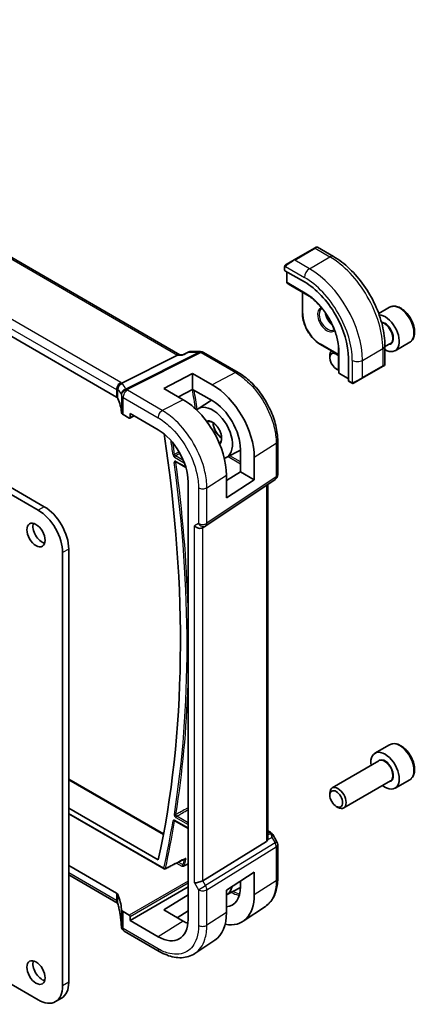
# Model space of a CAD drawing. Units: millimetres. Extents: x 0 to 6100, y 0 to 1124.
# Drawn here: x 1017 to 1086, y 391 to 561 of the extents above; entities that cross this region are included whole.
import ezdxf

# ---------------------------------------------------------------- set-up
doc = ezdxf.new("R2010")
doc.units = ezdxf.units.MM
doc.layers.add('Visible (ISO)', color=7, linetype='Continuous', lineweight=35)
doc.layers.add('Visible Narrow (ISO)', color=7, linetype='Continuous', lineweight=25)

msp = doc.modelspace()

# ---------------------------------------------------------------- linework, layer by layer
at = {"layer": 'Visible (ISO)'}
for p, q in [((1044.6159, 503.3094), (940.3808, 563.4895)), ((1033.6089, 495.9681), (929.9957, 555.7892)), ((1068.0279, 521.7956), (1064.4924, 519.7543)), ((1068.0279, 521.7956), (1068.3354, 521.9731)), ((1068.5354, 521.9731), (1071.346, 520.3505)), ((1063.0888, 518.944), (1064.4924, 519.7543)), ((1062.8489, 518.5504), (1062.8489, 517.9738)), ((1062.9074, 517.8947), (1066.3015, 515.9351)), ((1063.2024, 517.7243), (1063.2024, 515.9061)), ((1063.2947, 515.7376), (1063.9231, 515.3357)), ((1063.9309, 515.331), (1067.1059, 513.4979)), ((1065.9248, 514.1798), (1065.9248, 510.5314)), ((1021.0821, 476.9326), (959.5284, 512.4706)), ((1081.0978, 511.5417), (1079.2032, 510.4478)), ((1069.0653, 505.0918), (1072.2249, 503.2676)), ((1072.2249, 504.6315), (1072.2249, 500.9653)), ((1081.2315, 505.268), (1080.2795, 504.7184)), ((1080.2795, 504.8772), (1080.2795, 501.6319)), ((1084.5978, 505.4795), (1082.0523, 504.0098)), ((1044.2182, 503.2423), (1034.5397, 498.3695)), ((1044.4842, 503.3094), (1045.1359, 503.3094)), ((1046.1899, 503.8008), (1045.1259, 503.3047)), ((1046.4118, 503.85), (1048.2501, 503.85)), ((1048.7501, 503.716), (1054.7806, 500.2343)), ((1070.7064, 502.7831), (1070.7064, 503.1337)), ((1073.9334, 502.7163), (1073.9334, 498.7971)), ((1071.817, 500.8596), (1072.1206, 500.6842)), ((1072.2251, 500.9562), (1072.2589, 500.211)), ((1076.3364, 499.2399), (1079.8719, 501.2811)), ((1080.1795, 501.4587), (1079.8719, 501.2811)), ((1041.8356, 497.4675), (1046.8561, 500.0623)), ((1046.8561, 500.0623), (1050.2603, 498.1099)), ((1046.8561, 500.0623), (1046.8561, 497.2953)), ((1072.3587, 500.0469), (1073.9334, 499.1377)), ((1076.3364, 499.2399), (1074.9328, 498.4295)), ((1045.2201, 495.5006), (1041.8356, 497.4675)), ((1073.9726, 498.7068), (1074.472, 498.4185)), ((1046.8561, 497.2953), (1044.4008, 495.9767)), ((1050.2611, 495.3426), (1046.8561, 497.2953)), ((1047.8166, 493.9294), (1050.1445, 495.4095)), ((1034.7653, 492.9365), (1035.8405, 492.3157)), ((1035.9369, 492.3039), (1036.6942, 492.6821)), ((1035.9818, 492.3973), (1035.9818, 493.0934)), ((1035.9818, 493.0934), (1040.8457, 490.2852)), ((1020.0214, 476.3202), (992.9603, 491.944)), ((1061.6467, 488.3418), (1061.6467, 482.4854)), ((1052.7045, 485.4633), (1055.1671, 486.748)), ((1055.1671, 482.9658), (1055.1671, 486.8838)), ((1057.5708, 485.5048), (1057.5708, 481.578)), ((1043.9971, 484.7151), (1045.6773, 483.745)), ((1052.742, 481.4643), (1055.1671, 482.9658)), ((1052.742, 478.4813), (1052.742, 482.413)), ((1055.1671, 482.9658), (1057.5708, 481.578)), ((1046.0631, 481.2484), (1046.0631, 405.3141)), ((1049.1411, 473.6011), (1061.202, 481.6538)), ((1057.5708, 481.578), (1052.742, 478.4813)), ((1059.9345, 419.3908), (1059.9345, 480.8075)), ((1049.0858, 473.5668), (1048.5858, 473.2781)), ((1024.264, 393.7724), (1024.264, 468.9718)), ((1025.3247, 394.3848), (1025.3247, 469.5841)), ((1081.0978, 435.6075), (1078.5523, 434.1378)), ((1079.2315, 432.798), (1071.1206, 428.1151)), ((1025.3247, 429.6464), (1041.8014, 420.1336)), ((1081.2315, 429.3339), (1073.1206, 424.651)), ((1084.5978, 429.5453), (1082.0523, 428.0756)), ((1070.7064, 426.8489), (1070.7064, 427.1996)), ((1025.3247, 424.636), (1040.8902, 415.6493)), ((1071.817, 424.9254), (1072.1206, 424.7501)), ((1025.3247, 423.6439), (1041.8957, 414.0766)), ((1043.7757, 422.4237), (1046.0631, 421.103)), ((1059.9345, 420.6718), (1060.375, 420.4175)), ((1059.6777, 418.8226), (1048.6219, 412.0259)), ((1060.7761, 420.0402), (1061.5127, 418.7643)), ((1061.6467, 418.2643), (1061.6467, 412.4079)), ((1025.3247, 414.6572), (1033.6089, 409.8744)), ((1033.816, 408.1367), (1025.3247, 413.0391)), ((1052.742, 410.4055), (1057.5708, 413.5015)), ((1055.1671, 410.9519), (1055.1671, 411.9604)), ((1057.5708, 413.5015), (1057.5708, 409.5747)), ((1035.9818, 405.1101), (1046.0631, 410.9305)), ((1052.742, 409.5487), (1055.1656, 410.8131)), ((1052.742, 406.4738), (1052.742, 410.4055)), ((1041.8356, 406.9694), (1046.0631, 409.5806)), ((1045.219, 405.0019), (1041.8356, 406.9694)), ((1046.0631, 406.7976), (1044.1879, 405.6015)), ((1059.4996, 407.5555), (1055.6173, 404.97)), ((995.5909, 405.4279), (1020.0214, 391.3229)), ((1035.8405, 406.0509), (1034.7653, 406.6717)), ((1035.9818, 405.1101), (1035.9818, 405.8061)), ((1040.8457, 402.3019), (1035.9818, 405.1101)), ((1041.0533, 399.7473), (1034.9724, 403.2582)), ((1050.7314, 401.7117), (1047.2606, 399.4003)), ((1024.0821, 391.6381), (1023.0214, 391.0258))]:
    msp.add_line(p, q, dxfattribs=at)
for centre, radius, start, end in [((1068.4354, 521.7999), 0.2, 60, 120), ((1063.4024, 515.9061), 0.2, 180, 237.40311), ((1064.0309, 515.5042), 0.2, 237.40311, 240), ((1048.2501, 502.85), 1, 60, 90), ((1072.4249, 500.9653), 0.2, 180, 182.59689), ((1080.0795, 501.6319), 0.2, 300, 0), ((1072.4587, 500.2201), 0.2, 182.59689, 240), ((1060.6467, 482.4854), 1, 303.72965, 0), ((1048.5858, 474.4328), 1, 300, 303.72965), ((1060.6467, 418.2643), 1, 0, 30), ((1041.9957, 414.2498), 0.2, 240, 296.877733), ((1035.4647, 404.2486), 1, 182.653395, 183.981392), ((1035.4724, 404.1242), 1, 183.058396, 240)]:
    msp.add_arc(centre, radius, start, end, dxfattribs=at)
for centre, major_axis, ratio, start_param, end_param in [((1063.0489, 517.9677), (0.1999, -0.0086), 0.54637912, 3.16516925, 3.95056742), ((1066.3015, 507.1226), (5.3965, -9.3471), 0.57735027, 0.78539816, 2.35619449), ((1080.3023, 507.0409), (1.75, -3.0311), 0.57735027, 5.48857757, 9.06488323), ((1044.3479, 502.3094), (0.2635, 0.9834), 0.68850026, 0.18243191, 0.55060637), ((1071.817, 502.1419), (-0.7853, 1.3602), 0.57735027, 5.12165813, 9.02643762), ((1072.1206, 502.3172), (-1, 1.7321), 0.57735027, 0.11809341, 0.78539816), ((1072.1206, 502.3172), (1, -1.7321), 0.57735027, 5.49778714, 5.58253314), ((1050.2589, 489.6969), (-5.1794, 8.9084), 0.579363, 3.92523259, 5.49584436), ((1074.0674, 498.8831), (-0.0925, -0.1775), 0.54637912, 5.47421054, 6.25960871), ((1032.9018, 495.5884), (0.9999, -0.0292), 0.55686057, 0.26434455, 0.80167448), ((1014.4834, 493.3604), (19.9974, -0.5845), 0.55686057, 0.04867697, 0.26434455), ((1045.2215, 486.7854), (5.3086, -9.259), 0.57533063, 0.78713223, 2.35811289), ((1050.3209, 489.7312), (-2.4447, 4.2343), 0.57735027, 2.99084486, 6.4277092), ((1050.2605, 489.697), (3.4756, -5.978), 0.57936274, 0.7836401, 2.35431337), ((1035.4724, 493.3163), (0.9999, -0.0292), 0.55686057, 3.19026962, 3.94326714), ((1035.8403, 492.4792), (0.1001, -0.1734), 0.5766475, 5.49839613, 7.06797448), ((1040.8457, 484.2607), (-3.6893, 6.39), 0.57735027, 3.92699087, 5.49778709), ((886.6838, 544.6887), (-111.7589, 193.5721), 0.57735027, 3.70597396, 4.11706566), ((1021.0821, 472.0336), (-3, 5.1962), 0.57735027, 3.92699082, 5.49778715), ((1020.0214, 471.4213), (-3, 5.1962), 0.57735027, 3.92699082, 5.49778715), ((1020.6932, 472.6256), (1.125, -1.9486), 0.57735027, 3.63247533, 5.79230263), ((1047.8787, 474.0246), (0.9239, -0.5334), 0.71743894, 4.3196899, 5.89048623), ((1080.3023, 431.1067), (1.75, -3.0311), 0.57735027, 5.32063456, 10.38732871), ((1072.1206, 426.3831), (1, -1.7321), 0.57735027, 5.49778714, 10.21017612), ((1058.9345, 420.0275), (0.7439, -1.2044), 0.55485301, 6.28200787, 6.81328125), ((1047.8787, 412.0745), (0.9964, 0.267), 0.31783725, 3.84203159, 5.46518779), ((1050.3209, 413.797), (2.4447, -4.2343), 0.57735027, 6.27356271, 6.86142903), ((1050.2605, 413.765), (3.4756, -5.978), 0.57936139, 6.0262649, 7.06682426), ((1032.9018, 409.4376), (-0.9998, -0.0313), 0.59713441, 3.37094566, 3.90827559), ((1014.4834, 406.2788), (-19.9965, -0.6268), 0.59713441, 3.15527808, 3.37094566), ((1050.2589, 413.7669), (-5.1794, 8.9085), 0.57936113, 2.6677354, 3.92523099), ((1035.4724, 407.1085), (-0.9998, -0.0313), 0.59713441, 0.01368542, 0.76668294), ((1035.8403, 405.8876), (0.1, -0.1732), 0.5780539, 0.78600715, 2.3555855), ((1040.8457, 408.3264), (3.6893, -6.39), 0.57735027, 5.4977872, 7.06858341), ((1045.2215, 410.8462), (5.3086, -9.259), 0.57533223, 0.03854201, 0.78713363), ((1012.517, 403.0575), (21.9602, 0.943), 0.55354511, 0.00579228, 0.01471173), ((1045.2196, 410.8485), (-3.5619, 6.2125), 0.57533188, 2.35780621, 2.51820695), ((1020.6932, 396.6914), (1.125, -1.9486), 0.57735027, 3.63247533, 5.79230263), ((1020.0214, 396.2219), (3, -5.1962), 0.57735027, 5.49778714, 7.06858347), ((1021.0821, 396.8343), (3, -5.1962), 0.57735027, 0, 0.78539816)]:
    msp.add_ellipse(centre, major_axis=major_axis, ratio=ratio, start_param=start_param, end_param=end_param, dxfattribs=at)
for centre, major_axis in [((1019.6325, 472.0132), (-1.125, 1.9486)), ((1071.817, 426.2078), (0.7853, -1.3602)), ((1019.6325, 396.079), (-1.125, 1.9486))]:
    msp.add_ellipse(centre, major_axis=major_axis, ratio=0.57735027, dxfattribs=at)
for points, knots in [([(1071.346, 520.3505), (1072.3142, 519.7915), (1073.2597, 519.0698), (1075.0415, 517.3725), (1075.8775, 516.3968), (1077.3739, 514.2774), (1078.034, 513.1341), (1079.1212, 510.7785), (1079.5483, 509.5666), (1080.1272, 507.1748), (1080.2795, 505.9952), (1080.2795, 504.8772)], [6.28318531, 6.28318531, 6.28318531, 6.28318531, 6.59734457, 6.59734457, 6.91150384, 6.91150384, 7.2256631, 7.2256631, 7.53982237, 7.53982237, 7.85398163, 7.85398163, 7.85398163, 7.85398163]), ([(1062.8489, 518.5504), (1062.8489, 518.5645), (1062.8495, 518.5793), (1062.8517, 518.6156), (1062.8539, 518.6375), (1062.8617, 518.6923), (1062.8689, 518.7267), (1062.8899, 518.7773), (1062.8989, 518.7944), (1062.9153, 518.8177), (1062.9211, 518.8249), (1062.9377, 518.8434), (1062.9494, 518.8542), (1062.9722, 518.8731), (1062.9832, 518.8814), (1063.0002, 518.8926), (1063.0058, 518.8961), (1063.0114, 518.8993)], [0, 0, 0, 0, 0.0047436805, 0.0047436805, 0.0122445342, 0.0122445342, 0.0235859034, 0.0235859034, 0.0293422379, 0.0293422379, 0.0321135861, 0.0321135861, 0.0368260412, 0.0368260412, 0.0410504996, 0.0410504996, 0.0430339881, 0.0430339881, 0.0430339881, 0.0430339881]), ([(1072.2499, 504.2654), (1072.2191, 504.9269), (1072.1059, 505.6338), (1071.7232, 507.0755), (1071.4536, 507.8103), (1070.7809, 509.2433), (1070.3778, 509.9414), (1069.4731, 511.2405), (1068.9716, 511.8413), (1067.9144, 512.8937), (1067.3588, 513.3451), (1066.8013, 513.7026)], [4.76772817, 4.76772817, 4.76772817, 4.76772817, 5.05975176, 5.05975176, 5.35177535, 5.35177535, 5.64379894, 5.64379894, 5.93582253, 5.93582253, 6.22784612, 6.22784612, 6.22784612, 6.22784612]), ([(1084.5978, 505.4795), (1084.7869, 505.5887), (1084.9496, 505.7417), (1085.2147, 506.1213), (1085.3113, 506.3523), (1085.4364, 506.8871), (1085.4542, 507.1973), (1085.4027, 507.8548), (1085.3302, 508.2033), (1085.1048, 508.895), (1084.9525, 509.2381), (1084.5847, 509.8876), (1084.3696, 510.1941), (1083.8943, 510.7435), (1083.6342, 510.9861), (1083.088, 511.3825), (1082.8017, 511.5359), (1082.2311, 511.7237), (1081.9456, 511.7614), (1081.4686, 511.7054), (1081.2726, 511.6426), (1081.0978, 511.5417)], [3.71167099, 3.71167099, 3.71167099, 3.71167099, 3.97551616, 3.97551616, 4.26344625, 4.26344625, 4.59139811, 4.59139811, 4.93101301, 4.93101301, 5.26799825, 5.26799825, 5.603312, 5.603312, 5.94003355, 5.94003355, 6.27959404, 6.27959404, 6.60942727, 6.60942727, 6.85326364, 6.85326364, 6.85326364, 6.85326364]), ([(1065.9248, 510.5314), (1065.9248, 510.1456), (1065.9775, 509.7336), (1066.1809, 508.8934), (1066.3316, 508.4653), (1066.7162, 507.632), (1066.9501, 507.2269), (1067.4794, 506.4772), (1067.7748, 506.1326), (1068.4008, 505.5364), (1068.7312, 505.2847), (1069.0653, 505.0918)], [1.57079633, 1.57079633, 1.57079633, 1.57079633, 1.88495559, 1.88495559, 2.19911486, 2.19911486, 2.51327412, 2.51327412, 2.82743339, 2.82743339, 3.14159265, 3.14159265, 3.14159265, 3.14159265]), ([(1069.9275, 510.5882), (1069.9307, 510.5685), (1069.9341, 510.5488), (1069.9742, 510.3344), (1070.0342, 510.1308), (1070.1972, 509.7251), (1070.3004, 509.5232), (1070.5395, 509.1434), (1070.6753, 508.9657), (1070.9157, 508.7062), (1071.0151, 508.6124), (1071.1158, 508.5299)], [1.77694808, 1.77694808, 1.77694808, 1.77694808, 1.80817761, 1.80817761, 2.1140103, 2.1140103, 2.42236311, 2.42236311, 2.7313311, 2.7313311, 2.9354409, 2.9354409, 2.9354409, 2.9354409]), ([(1045.1259, 503.3047), (1045.1073, 503.296), (1045.0917, 503.2753), (1045.0792, 503.2434), (1045.079, 503.2429), (1045.0788, 503.2423)], [-0.0360859448, -0.0360859448, -0.0360859448, -0.0360859448, 0, 0, 0.0006084656, 0.0006084656, 0.0006084656, 0.0006084656]), ([(1046.4118, 503.85), (1046.3968, 503.85), (1046.3817, 503.8493), (1046.3512, 503.8467), (1046.3359, 503.8447), (1046.3054, 503.8393), (1046.2902, 503.8359), (1046.2604, 503.8279), (1046.2457, 503.8233), (1046.2172, 503.8128), (1046.2033, 503.807), (1046.1899, 503.8008)], [-0.0243430628, -0.0243430628, -0.0243430628, -0.0243430628, -0.02305702227, -0.02305702227, -0.02177098175, -0.02177098175, -0.02048494122, -0.02048494122, -0.01919890069, -0.01919890069, -0.01791286017, -0.01791286017, -0.01791286017, -0.01791286017]), ([(1061.6467, 488.3418), (1061.6467, 488.7721), (1061.6175, 489.2139), (1061.5033, 490.1123), (1061.4183, 490.569), (1061.1958, 491.4881), (1061.0583, 491.9507), (1060.7342, 492.8722), (1060.5477, 493.3312), (1060.1301, 494.236), (1059.899, 494.6818), (1059.3973, 495.5507), (1059.1268, 495.9737), (1058.552, 496.7878), (1058.2478, 497.1788), (1057.6117, 497.9202), (1057.2799, 498.2706), (1056.5952, 498.9229), (1056.2422, 499.2248), (1055.5212, 499.7729), (1055.1532, 500.0192), (1054.7806, 500.2343)], [-0.785398, -0.785398, -0.785398, -0.785398, -0.6283184, -0.6283184, -0.4712388, -0.4712388, -0.3141592, -0.3141592, -0.1570796, -0.1570796, 0, 0, 0.1570796, 0.1570796, 0.3141592, 0.3141592, 0.4712388, 0.4712388, 0.6283184, 0.6283184, 0.785398, 0.785398, 0.785398, 0.785398]), ([(1033.7683, 497.1309), (1033.7681, 497.1323), (1033.7679, 497.1338), (1033.761, 497.1914), (1033.7588, 497.2491), (1033.7637, 497.3657), (1033.7707, 497.4246), (1033.8066, 497.6064), (1033.8509, 497.7275), (1033.9757, 497.9505), (1034.0541, 498.05), (1034.2377, 498.2182), (1034.3411, 498.2844), (1034.45, 498.329)], [-0.152392203, -0.152392203, -0.152392203, -0.152392203, -0.151922277, -0.151922277, -0.133396489, -0.133396489, -0.114908645, -0.114908645, -0.076165654, -0.076165654, -0.038272882, -0.038272882, 0, 0, 0, 0]), ([(1074.855, 498.3846), (1074.8499, 498.3817), (1074.8447, 498.3788), (1074.8267, 498.3697), (1074.8137, 498.3642), (1074.7856, 498.3537), (1074.7703, 498.3489), (1074.7471, 498.344), (1074.7391, 498.3428), (1074.7199, 498.3407), (1074.7085, 498.3404), (1074.6861, 498.3411), (1074.6748, 498.3422), (1074.6175, 498.351), (1074.5763, 498.3676), (1074.5237, 498.3915), (1074.5107, 498.3979), (1074.4913, 498.4078), (1074.4847, 498.4114), (1074.4761, 498.4162), (1074.474, 498.4174), (1074.472, 498.4185)], [0, 0, 0, 0, 0.0017983103, 0.0017983103, 0.0061285969, 0.0061285969, 0.0108603941, 0.0108603941, 0.0132824672, 0.0132824672, 0.016662598, 0.016662598, 0.0201401034, 0.0201401034, 0.0348978836, 0.0348978836, 0.0397879902, 0.0397879902, 0.0421883957, 0.0421883957, 0.0429887274, 0.0429887274, 0.0429887274, 0.0429887274]), ([(1074.8589, 498.3868), (1074.8578, 498.3862), (1074.8635, 498.3895), (1074.8769, 498.3972), (1074.8923, 498.4061), (1074.9141, 498.4187), (1074.9328, 498.4295)], [0.434049808, 0.434049808, 0.434049808, 0.434049808, 0.696257333, 0.696257333, 0.696257333, 1, 1, 1, 1]), ([(1049.388, 491.625), (1049.4984, 491.6952), (1049.6321, 491.7284), (1049.9258, 491.7072), (1050.075, 491.6664), (1050.3791, 491.5222), (1050.5326, 491.4229), (1050.8342, 491.1726), (1050.9821, 491.0216), (1051.2561, 490.6819), (1051.382, 490.4929), (1051.5974, 490.0971), (1051.6867, 489.8903), (1051.8194, 489.4821), (1051.8628, 489.2807), (1051.9011, 488.9065), (1051.8963, 488.7335), (1051.8443, 488.4328), (1051.797, 488.3056), (1051.6697, 488.1006), (1051.5892, 488.0257), (1051.4946, 487.9763)], [0.76070294, 0.76070294, 0.76070294, 0.76070294, 1.1584001, 1.1584001, 1.48184387, 1.48184387, 1.78602274, 1.78602274, 2.09167814, 2.09167814, 2.3999412, 2.3999412, 2.70897205, 2.70897205, 3.01663388, 3.01663388, 3.32141813, 3.32141813, 3.6271144, 3.6271144, 3.95168604, 3.95168604, 3.95168604, 3.95168604]), ([(1050.3981, 491.5023), (1050.4037, 491.3794), (1050.4199, 491.2495), (1050.4874, 490.9128), (1050.5526, 490.7011), (1050.7271, 490.2808), (1050.8367, 490.0724), (1051.0887, 489.6821), (1051.2312, 489.5002), (1051.5328, 489.1829), (1051.6917, 489.0474), (1051.8644, 488.9312), (1051.8788, 488.9217), (1051.8933, 488.9125)], [6.33740565, 6.33740565, 6.33740565, 6.33740565, 6.53925617, 6.53925617, 6.84574661, 6.84574661, 7.15458426, 7.15458426, 7.46388485, 7.46388485, 7.77158767, 7.77158767, 7.79976129, 7.79976129, 7.79976129, 7.79976129]), ([(1043.9691, 484.7269), (1043.9691, 484.7269), (1043.9696, 484.7268), (1043.9723, 484.7262), (1043.9756, 484.7253), (1043.9847, 484.7216), (1043.9905, 484.7189), (1043.9971, 484.7151)], [0.054257722, 0.054257722, 0.054257722, 0.054257722, 0.057515037, 0.057515037, 0.0634921722, 0.0634921722, 0.0694693073, 0.0694693073, 0.0694693073, 0.0694693073]), ([(1084.5978, 429.5453), (1084.7869, 429.6545), (1084.9496, 429.8075), (1085.2147, 430.1871), (1085.3113, 430.4182), (1085.4364, 430.9529), (1085.4542, 431.2631), (1085.4027, 431.9206), (1085.3302, 432.2691), (1085.1048, 432.9608), (1084.9525, 433.3039), (1084.5847, 433.9534), (1084.3696, 434.2599), (1083.8943, 434.8093), (1083.6342, 435.0519), (1083.088, 435.4483), (1082.8017, 435.6017), (1082.2311, 435.7895), (1081.9456, 435.8272), (1081.4686, 435.7712), (1081.2726, 435.7084), (1081.0978, 435.6075)], [3.45463771, 3.45463771, 3.45463771, 3.45463771, 3.71848289, 3.71848289, 4.00641298, 4.00641298, 4.33436484, 4.33436484, 4.67397974, 4.67397974, 5.01096498, 5.01096498, 5.34627873, 5.34627873, 5.68300027, 5.68300027, 6.02256076, 6.02256076, 6.352394, 6.352394, 6.59623037, 6.59623037, 6.59623037, 6.59623037]), ([(1043.7477, 422.4355), (1043.7477, 422.4355), (1043.7482, 422.4354), (1043.7508, 422.4349), (1043.7541, 422.4339), (1043.7632, 422.4303), (1043.769, 422.4275), (1043.7757, 422.4237)], [0.040650873, 0.040650873, 0.040650873, 0.040650873, 0.0438047025, 0.0438047025, 0.0498264492, 0.0498264492, 0.0558481959, 0.0558481959, 0.0558481959, 0.0558481959]), ([(1060.375, 420.4175), (1060.4054, 420.3999), (1060.4353, 420.3813), (1060.4936, 420.3417), (1060.5221, 420.3207), (1060.5776, 420.2757), (1060.6047, 420.2518), (1060.6572, 420.1999), (1060.6827, 420.172), (1060.7314, 420.1107), (1060.7547, 420.0773), (1060.7761, 420.0402)], [4.835491008, 4.835491008, 4.835491008, 4.835491008, 4.95858695, 4.95858695, 5.081682892, 5.081682892, 5.204778834, 5.204778834, 5.327874775, 5.327874775, 5.450970717, 5.450970717, 5.450970717, 5.450970717]), ([(1059.9344, 419.3908), (1059.9344, 419.3439), (1059.9308, 419.2971), (1059.9214, 419.234), (1059.9181, 419.2156), (1059.9143, 419.1971)], [0.8479319446, 0.8479319446, 0.8479319446, 0.8479319446, 0.86345036, 0.86345036, 0.8696971895, 0.8696971895, 0.8696971895, 0.8696971895]), ([(1042.0861, 414.0714), (1042.3097, 414.1847), (1042.5332, 414.298), (1042.9803, 414.5247), (1043.2039, 414.638), (1043.651, 414.8646), (1043.8746, 414.9779), (1044.3217, 415.2045), (1044.5452, 415.3178), (1044.9924, 415.5445), (1045.2159, 415.6578), (1045.4395, 415.7711)], [0.039341189, 0.039341189, 0.039341189, 0.039341189, 0.131712352, 0.131712352, 0.224083515, 0.224083515, 0.316454677, 0.316454677, 0.40882584, 0.40882584, 0.501197003, 0.501197003, 0.501197003, 0.501197003]), ([(1045.4395, 415.7711), (1045.4478, 415.7753), (1045.455, 415.7784), (1045.4665, 415.7826), (1045.4707, 415.7837), (1045.4736, 415.7843), (1045.4741, 415.7844), (1045.4741, 415.7844)], [0, 0, 0, 0, 0.0060202995, 0.0060202995, 0.0120405991, 0.0120405991, 0.0147336215, 0.0147336215, 0.0147336215, 0.0147336215]), ([(1045.431, 414.5979), (1045.4106, 414.5864), (1045.3845, 414.5756), (1045.3088, 414.556), (1045.2643, 414.5512), (1045.1468, 414.5448), (1045.0679, 414.5498), (1044.9874, 414.5504), (1044.9866, 414.5504), (1044.9858, 414.5504)], [0, 0, 0, 0, 0.0082925515, 0.0082925515, 0.0189916451, 0.0189916451, 0.0398696241, 0.0398696241, 0.040077027, 0.040077027, 0.040077027, 0.040077027]), ([(1059.4996, 407.5555), (1059.7875, 407.7473), (1060.0507, 407.9767), (1060.5167, 408.4963), (1060.7197, 408.7863), (1061.0639, 409.4123), (1061.2052, 409.7483), (1061.4289, 410.4558), (1061.5112, 410.8274), (1061.6202, 411.5984), (1061.6467, 411.9979), (1061.6467, 412.4079)], [0.036945201, 0.036945201, 0.036945201, 0.036945201, 0.186635762, 0.186635762, 0.336326323, 0.336326323, 0.486016883, 0.486016883, 0.635707444, 0.635707444, 0.785398005, 0.785398005, 0.785398005, 0.785398005]), ([(1033.7683, 408.4715), (1033.7681, 408.4704), (1033.7679, 408.4694), (1033.7606, 408.4234), (1033.7586, 408.3801), (1033.7649, 408.2998), (1033.773, 408.2627), (1033.7893, 408.2198), (1033.7929, 408.2113), (1033.7969, 408.2031)], [-0.1523776771, -0.1523776771, -0.1523776771, -0.1523776771, -0.1519118952, -0.1519118952, -0.1321513259, -0.1321513259, -0.1130032389, -0.1130032389, -0.1081322953, -0.1081322953, -0.1081322953, -0.1081322953]), ([(1033.7969, 408.2031), (1033.8037, 408.1886), (1033.8103, 408.1742), (1033.8226, 408.1457), (1033.8284, 408.1316), (1033.8393, 408.1036), (1033.8444, 408.0898), (1033.8538, 408.0626), (1033.8582, 408.0491), (1033.8663, 408.0226), (1033.87, 408.0095), (1033.8733, 407.9967)], [-1.355134499, -1.355134499, -1.355134499, -1.355134499, -1.314131937, -1.314131937, -1.273129376, -1.273129376, -1.232126814, -1.232126814, -1.191124253, -1.191124253, -1.150121692, -1.150121692, -1.150121692, -1.150121692]), ([(1034.4658, 404.2023), (1034.4543, 404.4497), (1034.4372, 404.6986), (1034.3919, 405.1988), (1034.3636, 405.4502), (1034.2957, 405.955), (1034.2562, 406.2085), (1034.166, 406.7171), (1034.1152, 406.9723), (1034.0026, 407.4837), (1033.9408, 407.74), (1033.8733, 407.9967)], [0.944229349, 0.944229349, 0.944229349, 0.944229349, 0.985407817, 0.985407817, 1.026586286, 1.026586286, 1.067764754, 1.067764754, 1.108943223, 1.108943223, 1.150121692, 1.150121692, 1.150121692, 1.150121692]), ([(1047.2606, 399.4003), (1046.9194, 399.1731), (1046.5464, 398.9954), (1045.7607, 398.7481), (1045.3486, 398.6782), (1044.5067, 398.6415), (1044.077, 398.6743), (1043.2127, 398.8327), (1042.778, 398.9581), (1041.9117, 399.2923), (1041.48, 399.501), (1041.0533, 399.7473)], [-0.036932039, -0.036932039, -0.036932039, -0.036932039, 0.127533962, 0.127533962, 0.291999963, 0.291999963, 0.456465964, 0.456465964, 0.620931965, 0.620931965, 0.785397966, 0.785397966, 0.785397966, 0.785397966])]:
    msp.add_open_spline(points, degree=3, knots=knots, dxfattribs=at)
for points, degree in [([(1063.0888, 518.944), (1063.0539, 518.9238), (1063.0208, 518.9047), (1063.0175, 518.9028)], 3), ([(1069.2821, 511.2682), (1069.3145, 511.287), (1069.3487, 511.3025), (1069.3851, 511.3148)], 3), ([(1071.4739, 507.6969), (1071.4451, 507.6716), (1071.4145, 507.6496), (1071.3821, 507.6309)], 3), ([(1034.45, 498.329), (1034.4823, 498.3422), (1034.5122, 498.3557), (1034.5397, 498.3695)], 3), ([(1045.431, 414.5979), (1045.747, 414.7772), (1046.0631, 414.9564)], 2), ([(1033.816, 408.1367), (1033.8206, 408.134), (1033.8251, 408.1314), (1033.8294, 408.1287)], 3)]:
    msp.add_open_spline(points, degree=degree, dxfattribs=at)
at = {"layer": 'Visible Narrow (ISO)'}
for p, q in [((939.9664, 563.4321), (1044.2182, 503.2423)), ((1034.353, 498.493), (930.7398, 558.3141)), ((929.9957, 557.0691), (1033.6089, 497.248)), ((1064.5924, 519.7444), (1068.1279, 521.7857)), ((1068.1279, 521.7857), (1070.721, 520.2886)), ((1067.1854, 518.2473), (1064.5924, 519.7444)), ((1067.1854, 518.2473), (1070.721, 520.2886)), ((1062.9074, 517.8947), (1062.9074, 518.4687)), ((1062.9749, 518.637), (1066.3015, 516.7164)), ((1063.261, 515.8244), (1063.261, 517.6905)), ((1066.443, 513.9873), (1063.261, 515.8244)), ((1063.9283, 515.3326), (1063.2998, 515.7344)), ((1063.2998, 515.7344), (1066.4818, 513.8973)), ((1067.1053, 513.4983), (1063.9283, 515.3326)), ((1065.9833, 510.4498), (1065.9833, 514.146)), ((1067.1004, 513.5017), (1066.4818, 513.8973)), ((1072.2249, 503.3353), (1069.0239, 505.1834)), ((1072.225, 500.9623), (1072.225, 504.6308)), ((1072.2255, 504.6248), (1072.2588, 503.8913)), ((1076.3778, 502.3256), (1079.9133, 504.3669)), ((1079.9133, 504.3669), (1079.9133, 501.3727)), ((1047.9713, 503.7829), (1035.1859, 497.346)), ((1035.5017, 497.2497), (1048.2871, 503.6867)), ((1044.2182, 503.2423), (1045.0788, 503.2423)), ((1046.2383, 503.7829), (1047.9713, 503.7829)), ((1048.2871, 503.6867), (1054.3176, 500.205)), ((1072.2588, 503.8913), (1072.2588, 500.2171)), ((1072.3173, 500.1384), (1072.3173, 503.8127)), ((1072.2588, 500.2171), (1072.225, 500.9623)), ((1074.61, 502.3256), (1074.61, 498.4844)), ((1076.3778, 499.3314), (1076.3778, 502.3256)), ((1079.9133, 501.3727), (1076.3778, 499.3314)), ((1054.3176, 500.205), (1050.2603, 498.1099)), ((1073.9334, 499.2054), (1072.3173, 500.1384)), ((1074.4305, 498.5101), (1073.9334, 498.7971)), ((1033.6089, 497.248), (1033.6089, 495.9681)), ((1033.8712, 495.7056), (1033.8712, 497.2005)), ((1034.4729, 496.2818), (1034.4729, 493.3184)), ((1034.7653, 495.8923), (1040.8462, 492.3814)), ((1034.7653, 492.9365), (1034.7653, 495.8923)), ((1041.5903, 493.6264), (1035.5094, 497.1373)), ((1045.2201, 495.5006), (1041.5903, 493.6264)), ((1036.6282, 492.7202), (1035.9818, 492.3973)), ((1057.5708, 485.5048), (1061.3899, 487.9555)), ((1061.3899, 487.9555), (1061.3899, 482.0991)), ((1043.7343, 485.5159), (1045.4079, 484.5496)), ((1045.2423, 484.966), (1043.8708, 485.7579)), ((1053.0328, 485.6346), (1055.1671, 484.4023)), ((1055.1671, 484.7231), (1053.3247, 485.7868)), ((1045.653, 483.8267), (1043.9557, 484.8066)), ((1049.329, 480.2227), (1052.742, 482.413)), ((1061.3899, 482.0991), (1049.329, 474.0465)), ((1049.329, 474.0465), (1049.329, 480.2227)), ((1059.6777, 480.636), (1059.6777, 418.8226)), ((1047.8787, 480.2007), (1047.8787, 474.0246)), ((1021.0821, 476.9326), (1020.0214, 476.3202)), ((1047.8787, 474.0246), (1047.1716, 473.6163)), ((1047.1716, 411.6663), (1047.1716, 473.6163)), ((1048.6219, 412.0259), (1048.6219, 473.2989)), ((1025.3247, 469.5841), (1024.264, 468.9718)), ((1025.3247, 429.5114), (1041.7785, 420.0118)), ((1041.8543, 414.1682), (1025.3247, 423.7115)), ((1046.0631, 421.1707), (1043.7343, 422.5152)), ((1043.9557, 422.9688), (1046.0631, 421.7521)), ((1046.0631, 422.0729), (1044.0922, 423.2108)), ((1059.9345, 420.5367), (1060.1558, 420.409)), ((1059.9143, 419.1971), (1060.6317, 419.5289)), ((1060.3918, 420.1767), (1059.9345, 419.9653)), ((1060.6317, 419.5289), (1061.183, 418.574)), ((1061.183, 418.574), (1061.5127, 418.7643)), ((1061.183, 418.574), (1049.1222, 411.1594)), ((1049.329, 410.4635), (1061.3899, 417.878)), ((1061.3899, 417.878), (1061.3899, 412.0216)), ((1045.3949, 415.7485), (1045.4254, 415.7309)), ((1044.072, 415.078), (1044.9858, 414.5504)), ((1045.1995, 414.7478), (1044.3679, 415.228)), ((1033.6089, 408.5945), (1025.3247, 413.3773)), ((1046.0631, 411.953), (1035.8405, 406.0509)), ((1049.1222, 411.1594), (1048.6219, 412.0259)), ((1061.3899, 412.0216), (1057.5708, 409.5747)), ((1035.9818, 405.8061), (1046.0631, 411.6266)), ((1047.1716, 411.6663), (1047.8787, 410.4415)), ((1047.8787, 410.4415), (1049.1222, 411.1594)), ((1047.8787, 410.4415), (1047.8787, 404.2653)), ((1049.329, 404.2873), (1049.329, 410.4635)), ((1033.6089, 409.8744), (1033.6089, 408.5945)), ((1033.8712, 408.109), (1033.8712, 409.6039)), ((1034.4729, 407.069), (1034.4729, 404.1055)), ((1034.7653, 403.716), (1034.7653, 406.6717)), ((1052.742, 406.4738), (1049.329, 404.2873)), ((1040.8462, 400.2051), (1034.7653, 403.716)), ((1045.219, 405.0019), (1040.8457, 402.3019)), ((1025.3247, 394.3848), (1024.264, 393.7724))]:
    msp.add_line(p, q, dxfattribs=at)
for centre, major_axis, ratio, start_param, end_param in [((1068.1279, 521.6224), (-0.1, 0.1732), 0.57735027, 5.49778714, 6.28318531), ((1067.3854, 521.1937), (1.1529, 0.7768), 0.0746875, 0.03645699, 0.82185516), ((1063.8499, 519.1525), (1.1529, 0.7768), 0.0746875, 0.82185516, 2.28831136), ((1064.5924, 519.5811), (-0.1, 0.1732), 0.57735027, 5.49778714, 6.28318531), ((1070.721, 519.2679), (0.625, 1.0825), 0.57735027, 0, 0.78539816), ((1070.721, 509.6741), (6.5, -11.2583), 0.57735027, 0.78539816, 2.35619449), ((1063.0489, 518.5504), (-0.2, 0), 0.57735027, 0, 0.78539816), ((1063.1888, 518.7708), (-0.1, 0.1732), 0.77163204, 0, 1.49708378), ((1067.1854, 517.2267), (-0.625, -1.0825), 0.57735027, 3.92699082, 5.49778714), ((1067.1854, 507.6329), (-6.5, 11.2583), 0.57735027, 3.92699082, 5.49778714), ((1066.3015, 507.1226), (5.875, -10.1758), 0.57735027, 0.78539816, 2.35619449), ((1063.4024, 515.9061), (-0.2, 0), 0.57735027, 0, 0.78539816), ((1063.4024, 515.9061), (-0.1, -0.1732), 0.57735027, 5.49778714, 6.25700537), ((1063.4024, 515.9061), (-0.1077, -0.1685), 0.81621679, 0, 0.0370029), ((1064.0309, 515.5042), (-0.1077, -0.1685), 0.81621679, 0, 0.0370029), ((1064.0309, 515.5042), (-0.1, -0.1732), 0.57735027, 6.25700537, 6.28318531), ((1066.5844, 514.069), (-0.1, -0.1732), 0.57735027, 5.49778714, 6.25700537), ((1066.443, 507.2042), (-4.1538, 7.1946), 0.57735027, 3.92699082, 5.49778714), ((1066.4818, 507.2266), (4.0849, -7.0753), 0.57735027, 2.3008553, 2.35619449), ((1070.1906, 509.3679), (-1.15, 1.9919), 0.57735027, 6.09472788, 9.61323539), ((1070.3321, 509.4496), (1.05, -1.8187), 0.57735027, 3.14159265, 6.28318531), ((1082.8478, 508.5106), (-1.75, 3.0311), 0.57735027, 3.14159267, 6.28318531), ((1066.1248, 510.5314), (-0.2, 0), 0.57735027, 0, 0.78539816), ((1069.0239, 508.6943), (-2.15, 3.7239), 0.57735027, 0.78539816, 2.35619449), ((1071.322, 510.0211), (1.05, -1.8187), 0.57735027, 4.02505585, 5.39972211), ((1080.3023, 507.0409), (1.05, -1.8187), 0.57735027, 5.97334067, 9.0678647), ((1080.2315, 507.0001), (1, -1.7321), 0.57735027, 0, 2.7236926), ((1069.1653, 505.265), (-0.1, -0.1732), 0.57735027, 5.49778714, 6.28318531), ((1066.4818, 507.2266), (4.0849, -7.0753), 0.57735027, 0.78539816, 0.84073735), ((1079.0295, 504.8772), (1.25, 0), 0.57735027, 5.49778714, 6.28318531), ((1048.2501, 502.85), (0, 1), 0.77459667, 0, 0.36817446), ((1048.2501, 502.85), (-0.4497, 0.8932), 0.59959638, 5.53177446, 5.99477505), ((1048.2501, 502.85), (0.5, 0.866), 0.57735027, 0, 0.73303829), ((1072.4587, 503.8943), (-0.2, 0), 0.57735027, 0.02617994, 0.78539816), ((1072.4249, 500.9653), (-0.2, 0), 0.57735027, 0, 0.02617994), ((1072.4249, 500.9653), (-0.1998, -0.0091), 0.81621679, 6.24618241, 6.28318531), ((1075.4939, 502.836), (-1.25, 0), 0.57735027, 0.78539816, 2.35619449), ((1079.7719, 501.4543), (0.1, -0.1732), 0.57735027, 0, 0.78539816), ((1079.0295, 501.0257), (-1.2492, -0.61), 0.0746875, 2.3197375, 3.10513566), ((1054.2806, 499.3683), (0.5, 0.866), 0.57735027, 0, 0.73303829), ((1072.4587, 500.2201), (-0.1998, -0.0091), 0.81621679, 6.24618241, 6.28318531), ((1072.4587, 500.2201), (-0.2, 0), 0.57735027, 0.02617994, 0.78539816), ((1072.4587, 500.2201), (-0.1, -0.1732), 0.57735027, 5.49778714, 6.28318531), ((1075.4939, 498.9844), (-1.2492, -0.61), 0.0746875, 0.85328129, 2.3197375), ((1076.2364, 499.4131), (0.1, -0.1732), 0.57735027, 0, 0.78539816), ((1034.316, 497.6563), (-0.5, -0.866), 0.57735027, 3.87463094, 5.49778714), ((1034.8405, 497.3423), (-0.6007, -0.7995), 0.96027508, 4.09555303, 5.48167218), ((1032.9388, 497.7621), (-1.9994, 0.0863), 0.54637912, 3.80793493, 3.95056742), ((1032.623, 497.656), (1.9958, 0.5415), 0.23836393, 0.18348333, 0.35434775), ((1035.4647, 496.413), (-0.9854, -0.1704), 0.97338649, 4.82841516, 6.13239278), ((1014.2046, 491.7733), (20.9562, 5.686), 0.23836393, 6.26077629, 6.46666864), ((1035.4647, 496.413), (-0.4497, 0.8932), 0.59959638, 5.53177446, 5.99477505), ((1074.572, 498.5918), (-0.1, -0.1732), 0.57735027, 5.49778714, 6.28318531), ((1074.8328, 498.6027), (0.1, -0.1732), 0.77163204, 4.78610152, 6.28318531), ((1032.9018, 496.9254), (0.9991, -0.0823), 0.51426989, 0.56502528, 0.82776028), ((1032.9018, 496.723), (-0.9996, -0.5114), 0.05366574, 2.5914837, 2.86607863), ((1014.4834, 490.8403), (-19.9608, -5.6401), 0.22194008, 3.12113943, 3.32703178), ((1035.4647, 496.413), (-0.9971, -0.0767), 0.83571942, 4.61111443, 6.22045485), ((1014.4834, 496.5634), (19.9939, -0.9039), 0.54479727, 0.05702465, 0.06679989), ((1035.4724, 496.3005), (-0.9983, -0.059), 0.83622226, 4.62594169, 6.23493383), ((1035.4724, 496.3005), (-1, 0), 0.57735027, 0.03240065, 0.78539816), ((1035.4724, 496.3005), (0.5, 0.866), 0.57735027, 0.73303829, 2.35619449), ((1014.5204, 497.4001), (-20.9942, 0.9061), 0.54637912, 3.1975699, 3.20734514), ((891.1435, 547.2635), (112.7556, -195.2984), 0.57735027, 0.98670435, 1.00376603), ((891.28, 547.3423), (-112.8555, 195.4715), 0.57735027, 4.12789325, 4.1445334), ((1041.5533, 492.7897), (0.5, 0.866), 0.57735027, 0.73303829, 2.35619449), ((1050.3209, 489.7312), (1.1536, -1.998), 0.57735027, 0.07706655, 3.05768665), ((1050.4673, 489.8157), (-1.0536, 1.8249), 0.57735027, 0.02469522, 0.02825052), ((1051.8815, 490.6322), (1.0885, -1.8854), 0.57735027, 3.91914162, 5.50563634), ((886.6838, 544.6887), (112.5489, -194.9404), 0.57735027, 0.95913143, 0.97151085), ((886.8203, 544.7675), (-112.6488, 195.1135), 0.57735027, 4.10072408, 4.11092549), ((1050.4673, 489.8157), (1.0536, -1.8249), 0.57735027, 6.24825791, 6.25849008), ((1060.6467, 488.3418), (1, 0), 0.57735027, 5.55014702, 6.28318539), ((1043.5973, 486.0283), (0.1981, 0.0277), 0.46885789, 3.85398778, 5.38987752), ((1043.8757, 485.5975), (-0.1, -0.1732), 0.57735027, 3.9618974, 5.49778714), ((1043.8184, 484.6686), (-0.1982, -0.0267), 0.47341995, 0.71478696, 2.2506767), ((886.6838, 544.6887), (112.5751, -194.9857), 0.57735027, 0.6185061, 0.95229023), ((886.8203, 544.7675), (-112.675, 195.1588), 0.57735027, 3.96306124, 4.09388288), ((1044.0971, 484.8883), (-0.1, -0.1732), 0.57735027, 5.49778714, 6.28318531), ((1060.6467, 482.4854), (0.5553, -0.8317), 0.59411967, 0, 0.74668941), ((1060.6467, 482.4854), (1, 0), 0.57735027, 5.55014702, 6.28318531), ((1048.5858, 480.609), (1, 0), 0.57735027, 3.92699082, 5.55014702), ((1048.5858, 474.4328), (-1, 0), 0.57735027, 0.78539816, 2.40855437), ((1048.5858, 474.4328), (0.5, -0.866), 0.81649658, 4.71238898, 6.28318531), ((1048.5858, 474.4328), (0.5553, -0.8317), 0.59411967, 0, 0.74668941), ((886.8203, 544.7675), (-112.675, 195.1588), 0.57735027, 3.76009875, 3.89092039), ((1082.8478, 432.5764), (-1.75, 3.0311), 0.57735027, 3.14159265, 6.28318531), ((1080.3023, 431.1067), (1.05, -1.8187), 0.57735027, 5.97334067, 9.7346226), ((1080.2315, 431.0659), (-1, 1.7321), 0.57735027, 3.14159265, 6.28318531), ((886.6838, 544.6887), (112.5489, -194.9404), 0.57735027, 0.56080137, 0.6116649), ((886.8203, 544.7675), (-112.6488, 195.1135), 0.57735027, 3.70239403, 3.75325755), ((1043.5973, 422.4876), (-0.1973, 0.0329), 0.66846013, 0.88872938, 2.42461913), ((1043.8184, 423.592), (0.1975, -0.0315), 0.66523696, 4.02557886, 5.5614686), ((1043.8757, 422.5969), (-0.1, -0.1732), 0.57735027, 5.49778714, 6.28318531), ((1044.0971, 423.0505), (-0.1, -0.1732), 0.57735027, 3.9618974, 5.49778714), ((1060.125, 419.9845), (0.25, 0.433), 0.57735027, 0, 0.6981317), ((1059.7713, 420.2584), (-0.6262, 0.1716), 0.44189267, 3.44303168, 4.177351), ((1060.3609, 419.7522), (0.4704, 0.1694), 0.82895926, 0.21359647, 1.2178584), ((1060.0954, 419.2192), (0.0523, 1.09), 0.5015297, 5.02439711, 5.80851424), ((1060.0954, 419.2192), (-0.6656, -0.8373), 0.25204381, 2.13958734, 2.92370447), ((1059.7405, 419.8339), (1.0509, 0.1639), 0.32934228, 0.00780965, 0.12664926), ((1060.6467, 418.2643), (0.5237, -0.8519), 0.61914569, 0.76944045, 1.55370341), ((1060.6467, 418.2643), (1, 0), 0.57735027, 5.55014702, 6.28318531), ((890.2193, 546.7299), (112.6362, -195.0916), 0.57735027, 0.55220634, 0.55842387), ((1045.5668, 415.8126), (-0.1951, 0.0441), 0.69246363, 0.92772975, 2.46361949), ((1045.3491, 415.9495), (0.0904, -0.1784), 0.5808674, 0, 0.591301), ((890.3558, 546.8087), (-112.7361, 195.2647), 0.57735027, 3.69379899, 3.70001652), ((1041.9957, 414.2498), (-0.1952, 0.0436), 0.69143311, 0.92590742, 2.46179716), ((1041.9957, 414.2498), (-0.1, -0.1732), 0.57735027, 5.49778714, 6.28318531), ((1041.9957, 414.2498), (0.0904, -0.1784), 0.58085774, 0, 0.59187871), ((1045.3409, 414.8295), (0.1948, -0.0455), 0.69514006, 4.07412454, 5.61001428), ((1060.6467, 412.4079), (1, 0), 0.57735027, 5.55014702, 6.28318531), ((1048.5858, 410.8498), (1, 0), 0.57735027, 3.92699082, 5.55014702), ((1048.5858, 410.8498), (-0.5237, 0.8519), 0.61914569, 3.9110331, 4.69529607), ((1053.5736, 415.6749), (-3.2784, 5.6784), 0.57735027, 2.42523108, 2.67807771), ((1034.316, 409.0027), (-0.5, -0.866), 0.57735027, 5.49778714, 6.28318531), ((1032.9018, 408.1006), (-0.9979, -0.1014), 0.63396764, 3.59993259, 3.86266758), ((1032.9018, 408.3029), (0.6384, -1.2662), 0.60785882, 1.12642709, 1.40102203), ((1034.8405, 408.2507), (-0.9672, -0.254), 0.47812627, 6.05289853, 6.28318531), ((1014.4834, 408.7989), (16.9036, -14.3147), 0.7467598, 0.60607088, 0.81196322), ((1035.4647, 404.2486), (-0.9989, -0.0463), 0.53736688, 6.24235305, 6.28318531), ((1035.4647, 404.2486), (-0.9976, -0.0694), 0.79479663, 6.22642781, 6.28318531), ((1014.4834, 403.0758), (-19.9906, -1.0088), 0.60814577, 3.14331335, 3.15308859), ((1035.4724, 404.1242), (-1, 0), 0.57735027, 0.03240065, 0.78539816), ((1035.4724, 404.1242), (-0.9986, -0.0534), 0.7948667, 6.23958038, 6.28318531), ((1035.4724, 404.1242), (-0.5, -0.866), 0.57735027, 5.49778714, 6.28318531), ((1048.5858, 404.6736), (1, 0), 0.57735027, 3.92699082, 5.55014702), ((1041.5533, 400.6134), (-0.5, -0.866), 0.57735027, 5.49778714, 6.28318541)]:
    msp.add_ellipse(centre, major_axis=major_axis, ratio=ratio, start_param=start_param, end_param=end_param, dxfattribs=at)
for points in [[(1062.9074, 518.4687), (1062.9074, 518.4986), (1062.9609, 518.6199), (1062.9749, 518.637)], [(1062.9749, 518.637), (1062.9811, 518.6446), (1063.0398, 518.7002), (1063.0481, 518.7066)], [(1045.0788, 503.2423), (1045.4653, 503.4225), (1045.8518, 503.6027), (1046.2383, 503.7829)], [(1046.1899, 503.8008), (1046.2023, 503.8066), (1046.2187, 503.8003), (1046.2383, 503.7829)], [(1074.61, 498.4844), (1074.5883, 498.4808), (1074.4564, 498.4952), (1074.4305, 498.5101)], [(1074.7069, 498.513), (1074.6972, 498.509), (1074.6197, 498.486), (1074.61, 498.4844)], [(1044.5127, 486.4291), (1044.2523, 486.2772), (1043.9919, 486.1252), (1043.7316, 485.9733)], [(1043.8708, 485.7579), (1044.1269, 485.9074), (1044.3831, 486.0569), (1044.6393, 486.2065)], [(1043.9528, 484.6124), (1043.9927, 484.6321), (1044.0327, 484.6517), (1044.0726, 484.6714)], [(1043.7316, 422.3762), (1043.754, 422.3876), (1043.7765, 422.3989), (1043.7989, 422.4103)]]:
    msp.add_open_spline(points, degree=3, dxfattribs=at)
for points, knots in [([(1046.2383, 503.7829), (1046.2885, 503.8249), (1046.3448, 503.8482), (1046.4072, 503.8499), (1046.4095, 503.85), (1046.4118, 503.85)], [-0.0004128519, -0.0004128519, -0.0004128519, -0.0004128519, 0.0234336338, 0.0234336338, 0.0243430628, 0.0243430628, 0.0243430628, 0.0243430628]), ([(1054.3176, 500.205), (1055.0248, 499.7967), (1055.7319, 499.265), (1057.4885, 497.6233), (1058.4868, 496.3559), (1060.0509, 493.6663), (1060.6368, 492.2589), (1061.2542, 489.8713), (1061.3898, 488.8743), (1061.3899, 487.9555)], [-0.78539799, -0.78539799, -0.78539799, -0.78539799, -0.48539868, -0.48539868, -0.00539973, -0.00539973, 0.44784112, 0.44784112, 0.78539797, 0.78539797, 0.78539797, 0.78539797]), ([(1040.8462, 492.3814), (1041.5495, 491.9754), (1042.2526, 491.4467), (1043.9994, 489.8143), (1044.9921, 488.554), (1046.6211, 485.7527), (1047.2413, 484.2056), (1047.7772, 481.8471), (1047.8787, 480.9946), (1047.8787, 480.2007)], [-0.78539795, -0.78539795, -0.78539795, -0.78539795, -0.48539865, -0.48539865, -0.00539972, -0.00539972, 0.4921034, 0.4921034, 0.78539795, 0.78539795, 0.78539795, 0.78539795]), ([(1049.329, 480.2227), (1049.329, 481.0962), (1049.2172, 482.0343), (1048.6274, 484.6296), (1047.945, 486.332), (1046.1524, 489.4146), (1045.06, 490.8014), (1043.1379, 492.5978), (1042.3642, 493.1796), (1041.5903, 493.6264)], [-0.78539793, -0.78539793, -0.78539793, -0.78539793, -0.4921034, -0.4921034, 0.00539972, 0.00539972, 0.48539865, 0.48539865, 0.78539795, 0.78539795, 0.78539795, 0.78539795]), ([(1043.4559, 485.9466), (1043.4638, 485.8901), (1043.4827, 485.8295), (1043.5341, 485.7233), (1043.5636, 485.6769), (1043.6227, 485.6048), (1043.6507, 485.5769), (1043.6975, 485.5392), (1043.7159, 485.5265), (1043.7343, 485.5159)], [-0.0558481959, -0.0558481959, -0.0558481959, -0.0558481959, -0.0364737301, -0.0364737301, -0.0202631834, -0.0202631834, -0.0077935321, -0.0077935321, 0, 0, 0, 0]), ([(1043.8708, 485.7579), (1043.8613, 485.763), (1043.8519, 485.7692), (1043.8279, 485.7878), (1043.8137, 485.8016), (1043.7838, 485.8374), (1043.7691, 485.8607), (1043.7438, 485.914), (1043.7348, 485.9446), (1043.7316, 485.9733)], [0, 0, 0, 0, 0.0077935321, 0.0077935321, 0.0202631834, 0.0202631834, 0.0364737301, 0.0364737301, 0.0558481959, 0.0558481959, 0.0558481959, 0.0558481959]), ([(1043.9557, 484.8066), (1043.9277, 484.8228), (1043.8997, 484.8341), (1043.8254, 484.8508), (1043.7818, 484.8443), (1043.7221, 484.8042), (1043.702, 484.7773), (1043.6794, 484.7167), (1043.6739, 484.686), (1043.6726, 484.6316), (1043.6739, 484.6096), (1043.6769, 484.5869)], [-0.0694693073, -0.0694693073, -0.0694693073, -0.0694693073, -0.0575904542, -0.0575904542, -0.0365009921, -0.0365009921, -0.0202783289, -0.0202783289, -0.0077993573, -0.0077993573, 0, 0, 0, 0]), ([(1043.9528, 484.6124), (1043.9509, 484.6235), (1043.9499, 484.6344), (1043.9497, 484.6611), (1043.952, 484.6763), (1043.9616, 484.7035), (1043.9694, 484.7152), (1043.9795, 484.7237)], [0, 0, 0, 0, 0.0077993573, 0.0077993573, 0.0202783289, 0.0202783289, 0.0338664028, 0.0338664028, 0.0338664028, 0.0338664028]), ([(1046.0631, 424.6851), (1045.925, 424.6063), (1045.7869, 424.5275), (1045.6488, 424.4488), (1045.3179, 424.2601), (1044.987, 424.0714), (1044.4217, 423.749), (1044.1872, 423.6153), (1043.9528, 423.4816)], [-0.326394285, -0.326394285, -0.326394285, -0.326394285, -0.270037003, -0.270037003, -0.270037003, -0.135018501, -0.135018501, -0.039359445, -0.039359445, -0.039359445, -0.039359445]), ([(1044.0922, 423.2108), (1044.3266, 423.3445), (1044.561, 423.4782), (1045.1264, 423.8006), (1045.4573, 423.9894), (1045.7882, 424.1781), (1045.8798, 424.2303), (1045.9715, 424.2826), (1046.0631, 424.3349)], [0.039359445, 0.039359445, 0.039359445, 0.039359445, 0.135018501, 0.135018501, 0.270037003, 0.270037003, 0.270037003, 0.30743614, 0.30743614, 0.30743614, 0.30743614]), ([(1043.7343, 422.5152), (1043.6886, 422.5416), (1043.643, 422.5549), (1043.5688, 422.5527), (1043.5386, 422.5415), (1043.4961, 422.5054), (1043.4812, 422.4842), (1043.464, 422.4427), (1043.459, 422.425), (1043.4559, 422.406)], [-0.0558481959, -0.0558481959, -0.0558481959, -0.0558481959, -0.0364737443, -0.0364737443, -0.0202631913, -0.0202631913, -0.0077935351, -0.0077935351, 0, 0, 0, 0]), ([(1043.6769, 423.5104), (1043.6723, 423.4812), (1043.6718, 423.4488), (1043.6818, 423.354), (1043.7016, 423.2878), (1043.7553, 423.1764), (1043.7849, 423.1299), (1043.8441, 423.0579), (1043.872, 423.0299), (1043.9189, 422.9921), (1043.9373, 422.9795), (1043.9557, 422.9688)], [-0.0694693074, -0.0694693074, -0.0694693074, -0.0694693074, -0.0575904213, -0.0575904213, -0.0365009713, -0.0365009713, -0.0202783174, -0.0202783174, -0.0077993528, -0.0077993528, 0, 0, 0, 0]), ([(1043.7316, 422.3762), (1043.7329, 422.3856), (1043.7351, 422.3943), (1043.743, 422.4143), (1043.7498, 422.4245), (1043.7585, 422.4322)], [0, 0, 0, 0, 0.0077935351, 0.0077935351, 0.0198133504, 0.0198133504, 0.0198133504, 0.0198133504]), ([(1044.0922, 423.2108), (1044.0826, 423.2159), (1044.073, 423.2221), (1044.0487, 423.2405), (1044.0344, 423.2542), (1044.0041, 423.2899), (1043.9891, 423.313), (1043.9624, 423.3688), (1043.9529, 423.4021), (1043.9491, 423.4502), (1043.9499, 423.4667), (1043.9528, 423.4816)], [0, 0, 0, 0, 0.0077993528, 0.0077993528, 0.0202783174, 0.0202783174, 0.0365009713, 0.0365009713, 0.0575904213, 0.0575904213, 0.0694693074, 0.0694693074, 0.0694693074, 0.0694693074]), ([(1045.4819, 415.8306), (1045.3409, 415.7592), (1045.1999, 415.6877), (1044.6409, 415.4044), (1044.2229, 415.1926), (1043.8049, 414.9807), (1043.4779, 414.815), (1043.1509, 414.6492), (1042.5921, 414.366), (1042.3603, 414.2485), (1042.1285, 414.1311)], [-0.501197003, -0.501197003, -0.501197003, -0.501197003, -0.442930416, -0.442930416, -0.270231185, -0.270231185, -0.270231185, -0.135115593, -0.135115593, -0.039341189, -0.039341189, -0.039341189, -0.039341189]), ([(1045.4386, 415.7707), (1045.4381, 415.7635), (1045.436, 415.7553), (1045.4305, 415.7414), (1045.4281, 415.7362), (1045.4254, 415.7309)], [0.0472120033, 0.0472120033, 0.0472120033, 0.0472120033, 0.0568845404, 0.0568845404, 0.0621138435, 0.0621138435, 0.0621138435, 0.0621138435]), ([(1045.6996, 415.6935), (1045.7023, 415.7058), (1045.7043, 415.7176), (1045.7102, 415.7742), (1045.7017, 415.8111), (1045.6646, 415.8531), (1045.6412, 415.8635), (1045.5896, 415.8664), (1045.5639, 415.8624), (1045.5187, 415.8477), (1045.5005, 415.8401), (1045.4819, 415.8306)], [-0.0621138435, -0.0621138435, -0.0621138435, -0.0621138435, -0.0568845404, -0.0568845404, -0.0360535819, -0.0360535819, -0.0200297677, -0.0200297677, -0.0077037568, -0.0077037568, 0, 0, 0, 0]), ([(1045.1995, 414.7478), (1045.195, 414.7395), (1045.1895, 414.7307), (1045.1729, 414.707), (1045.1603, 414.6915), (1045.1273, 414.6557), (1045.1057, 414.6352), (1045.0532, 414.5917), (1045.0215, 414.5698), (1044.9903, 414.5528), (1044.988, 414.5516), (1044.9858, 414.5504)], [0, 0, 0, 0, 0.0082286321, 0.0082286321, 0.0213944434, 0.0213944434, 0.0385099982, 0.0385099982, 0.0607602193, 0.0607602193, 0.0625033083, 0.0625033083, 0.0625033083, 0.0625033083]), ([(1045.431, 414.5979), (1045.4399, 414.6153), (1045.4477, 414.6324), (1045.4626, 414.6701), (1045.469, 414.6903), (1045.4735, 414.7095)], [-0.0148130401, -0.0148130401, -0.0148130401, -0.0148130401, -0.0082286321, -0.0082286321, 0, 0, 0, 0]), ([(1061.3899, 412.0216), (1061.3898, 411.205), (1061.2829, 410.4501), (1060.7615, 408.8048), (1060.2186, 408.0353), (1059.4996, 407.5556)], [-0.785397992, -0.785397992, -0.785397992, -0.785397992, -0.48539868, -0.48539868, -0.036945197, -0.036945197, -0.036945197, -0.036945197]), ([(1053.5926, 409.9925), (1054.004, 409.7705), (1054.4137, 409.6111), (1054.8628, 409.5071), (1054.9173, 409.4957), (1054.9715, 409.4857)], [-0.752851005, -0.752851005, -0.752851005, -0.752851005, -0.494375245, -0.494375245, -0.458452701, -0.458452701, -0.458452701, -0.458452701]), ([(1047.8787, 404.2653), (1047.8787, 403.4533), (1047.7725, 402.7027), (1047.2321, 400.9977), (1046.6371, 400.195), (1045.0256, 399.2443), (1043.9958, 399.1228), (1042.2212, 399.5285), (1041.5337, 399.8082), (1040.8462, 400.2051)], [-0.78539795, -0.78539795, -0.78539795, -0.78539795, -0.48539865, -0.48539865, -0.00539972, -0.00539972, 0.4921034, 0.4921034, 0.78539795, 0.78539795, 0.78539795, 0.78539795]), ([(1047.2605, 399.4004), (1048.0473, 399.9253), (1048.6414, 400.7673), (1049.212, 402.5677), (1049.329, 403.3937), (1049.329, 404.2873)], [0.036932032, 0.036932032, 0.036932032, 0.036932032, 0.485398654, 0.485398654, 0.785397953, 0.785397953, 0.785397953, 0.785397953])]:
    msp.add_open_spline(points, degree=3, knots=knots, dxfattribs=at)

doc.saveas('drawing.dxf')
